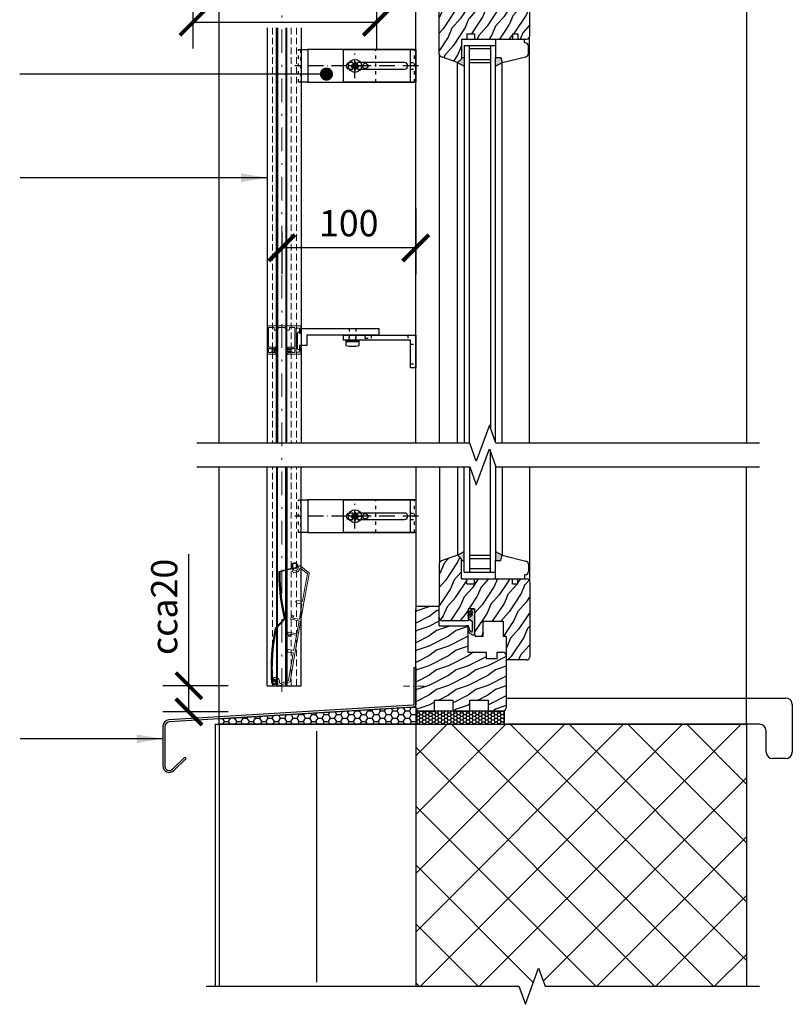
# Model space of a CAD drawing. Units: millimetres. Extents: x -15417 to 19774, y -11542 to 9691.
# Drawn here: x -3787 to -3197, y 975 to 1727 of the extents above; entities that cross this region are included whole.
import ezdxf

# ---------------------------------------------------------------- set-up
doc = ezdxf.new("R2010")
doc.units = ezdxf.units.MM
for name, pattern in [('ACAD_ISO03W100', [30, 12, -18]), ('ACAD_ISO10W100', [18, 12, -3, 0, -3]), ('CERCHOVANA', [10.7, 5, -2.5, 0.7, -2.5]), ('CSN_CARKOVANA', [7.5, 5, -2.5]), ('DASHDOT', [1, 0.5, -0.25, 0, -0.25]), ('DASHDOTX2', [12.5, 6, -3, 0.5, -3])]:
    doc.linetypes.add(name, pattern=pattern)
for name, color, linetype in [('1_Ksystem_Tenká', 1, 'Continuous'), ('2OSY', 2, 'DASHDOT'), ('3_Ksystem_Stredne hrubá', 2, 'Continuous'), ('4_Ksystem_Hrubá', 3, 'Continuous'), ('8_Ksystem_Kóty', 33, 'Continuous'), ('91_Ksystem_Otvory', 171, 'Continuous'), ('9_Ksystem_Šráfa', 8, 'Continuous'), ('Osi', 1, 'ACAD_ISO10W100'), ('OSY', 6, 'CERCHOVANA'), ('SLABA', 8, 'Continuous'), ('ŽALUZIE', 7, 'Continuous')]:
    doc.layers.add(name, color=color, linetype=linetype)
doc.layers.add('AM_0', color=7, linetype='Continuous', lineweight=20)
doc.styles.add('Simplee', font='simplee.shx', dxfattribs={"width": 0.8})
doc.linetypes.add('IZOLACE', pattern='A,0.0001,-0.1,[134,ltypeshp.shx,S=0.1,R=0,X=-0.1,Y=0],-0.2,[134,ltypeshp.shx,S=0.1,R=180,X=0.1,Y=0],-0.1', length=0.4001)
doc.dimstyles.new('Ksystem 010', dxfattribs={"dimscale": 10, "dimtxt": 2, "dimasz": 2, "dimexe": 2, "dimexo": 0.625, "dimtad": 1, "dimdec": 0, "dimtxsty": 'Simplee', "dimblk": 'ARCHTICK', "dimcen": 2.5, "dimclrd": 256, "dimclre": 256, "dimclrt": 7, "dimadec": 0, "dimazin": 0, "dimtfac": 1, "dimtdec": 0, "dimtmove": 0, "dimatfit": 3, "dimfxl": 3, "dimfxlon": 1, "dimarcsym": 0})

# ---------------------------------------------------------------- blocks, each defined once
blk = doc.blocks.new('_ArchTick')
at = {"color": 0, "linetype": 'ByBlock', "const_width": 0.15}
blk.add_lwpolyline([(-0.5, -0.5), (0.5, 0.5)], dxfattribs=at)
blk = doc.blocks.new('*D265')
at = {"layer": '8_Ksystem_Kóty', "lineweight": -2, "transparency": 16777216}
for p, q in [((-3654.51, 1754.66), (-3654.51, 1704.66)), ((-3514.51, 1754.66), (-3514.51, 1704.66)), ((-3654.51, 1724.66), (-3514.51, 1724.66))]:
    blk.add_line(p, q, dxfattribs=at)
at = {"layer": 'Defpoints', "color": 0, "lineweight": -2, "transparency": 16777216}
for p in [(-3654.51, 1921.68), (-3514.51, 1794.81), (-3514.51, 1724.66)]:
    blk.add_point(p, dxfattribs=at)
at = {"layer": '8_Ksystem_Kóty', "lineweight": -2, "transparency": 16777216, "xscale": 20, "yscale": 20, "zscale": 20, "rotation": 180}
blk.add_blockref('_ArchTick', (-3654.51, 1724.66), dxfattribs=at)
at = {"layer": '8_Ksystem_Kóty', "lineweight": -2, "transparency": 16777216, "xscale": 20, "yscale": 20, "zscale": 20}
blk.add_blockref('_ArchTick', (-3514.51, 1724.66), dxfattribs=at)
at = {"layer": '8_Ksystem_Kóty', "color": 7, "transparency": 16777216, "insert": (-3587.47, 1740.91), "char_height": 20, "attachment_point": 5, "style": 'Simplee'}
blk.add_mtext('140 ', dxfattribs=at)
blk = doc.blocks.new('*D270')
at = {"layer": '8_Ksystem_Kóty', "lineweight": -2, "transparency": 16777216}
for p, q in [((-3484.51, 1582.44), (-3484.51, 1532.44)), ((-3586.72, 1564.59), (-3586.72, 1532.44)), ((-3484.51, 1552.44), (-3586.72, 1552.44))]:
    blk.add_line(p, q, dxfattribs=at)
at = {"layer": 'Defpoints', "color": 0, "lineweight": -2, "transparency": 16777216}
for p in [(-3484.51, 1652.16), (-3586.72, 1570.84), (-3586.72, 1552.44)]:
    blk.add_point(p, dxfattribs=at)
at = {"layer": '8_Ksystem_Kóty', "lineweight": -2, "transparency": 16777216, "xscale": 20, "yscale": 20, "zscale": 20, "rotation": 180}
blk.add_blockref('_ArchTick', (-3586.72, 1552.44), dxfattribs=at)
at = {"layer": '8_Ksystem_Kóty', "lineweight": -2, "transparency": 16777216, "xscale": 20, "yscale": 20, "zscale": 20}
blk.add_blockref('_ArchTick', (-3484.51, 1552.44), dxfattribs=at)
at = {"layer": '8_Ksystem_Kóty', "color": 7, "transparency": 16777216, "insert": (-3535.61, 1568.69), "char_height": 20, "attachment_point": 5, "style": 'Simplee'}
blk.add_mtext('100', dxfattribs=at)
blk = doc.blocks.new('A$C50775C5E')
for p, q in [((-2.69, 0), (-2.69, 0.42)), ((-2.69, 0), (-2.69, -0.42)), ((-1.35, 0.58), (-2.54, 0.58)), ((-0.87, 0.87), (-0.74, 0.87)), ((-0.87, 0.74), (-0.87, 0.87)), ((-0.58, 1.35), (-0.58, 2.54)), ((0, 2.69), (-0.42, 2.69)), ((0, 2.69), (0.42, 2.69)), ((0.58, 1.35), (0.58, 2.54)), ((0.87, 0.87), (0.74, 0.87)), ((0.87, 0.74), (0.87, 0.87)), ((1.35, 0.58), (2.54, 0.58)), ((2.69, 0), (2.69, 0.42)), ((2.69, 0), (2.69, -0.42)), ((-1.35, -0.58), (-2.54, -0.58)), ((-0.87, -0.74), (-0.87, -0.87)), ((-0.87, -0.87), (-0.74, -0.87)), ((-0.58, -1.35), (-0.58, -2.54)), ((0, -2.69), (-0.42, -2.69)), ((0, -2.69), (0.42, -2.69)), ((0.58, -1.35), (0.58, -2.54)), ((0.87, -0.87), (0.74, -0.87)), ((0.87, -0.74), (0.87, -0.87)), ((1.35, -0.58), (2.54, -0.58))]:
    blk.add_line(p, q)
for centre, radius, start, end in [((-2.54, 0.42), 0.154, 90, 180), ((-1.35, 1.35), 0.769, 270, 307.84752), ((-1.35, 1.35), 0.769, 322.15248, 0), ((-0.42, 2.54), 0.154, 90, 180), ((0.42, 2.54), 0.154, 0, 90), ((1.35, 1.35), 0.769, 180, 217.84752), ((1.35, 1.35), 0.769, 232.15248, 270), ((2.54, 0.42), 0.154, 0, 90), ((-2.54, -0.42), 0.154, 180, 270), ((-1.35, -1.35), 0.769, 52.15248, 90), ((-1.35, -1.35), 0.769, 0, 37.84752), ((-0.42, -2.54), 0.154, 180, 270), ((0.42, -2.54), 0.154, 270, 0), ((1.35, -1.35), 0.769, 142.15248, 180), ((1.35, -1.35), 0.769, 90, 127.84752), ((2.54, -0.42), 0.154, 270, 0)]:
    blk.add_arc(centre, radius, start, end)
at = {"layer": 'OSY'}
for p, q in [((0, 0), (-6.8, 0)), ((-0.87, 0.87), (-1.9, 1.9)), ((0, 0), (0, 6.8)), ((0, 0), (6.8, 0)), ((0, 0), (0, -6.8)), ((0.87, 0.87), (1.9, 1.9)), ((-0.87, -0.87), (-1.9, -1.9)), ((0.87, -0.87), (1.9, -1.9))]:
    blk.add_line(p, q, dxfattribs=at)
at = {"layer": 'SLABA'}
for p, q in [((-1.9, 1.9), (-0.74, 0.87)), ((-1.9, 1.9), (-0.87, 0.74)), ((1.9, 1.9), (0.74, 0.87)), ((1.9, 1.9), (0.87, 0.74)), ((-1.9, -1.9), (-0.87, -0.74)), ((-1.9, -1.9), (-0.74, -0.87)), ((1.9, -1.9), (0.74, -0.87)), ((1.9, -1.9), (0.87, -0.74))]:
    blk.add_line(p, q, dxfattribs=at)
blk = doc.blocks.new('VL_K')
at = {"color": 7, "linetype": 'Continuous', "lineweight": 15}
for p, q in [((15.41, -12.4), (15.41, -14.9)), ((15.91, -16.99), (15.41, -14.9)), ((15.91, -11.9), (26.02, -11.9)), ((16.57, -13.5), (18.96, -13.5)), ((16.57, -16.92), (16.57, -13.5)), ((18.96, -13.5), (18.96, -31.7)), ((22.06, -13.1), (20.06, -13.1)), ((20.06, -13.1), (20.06, -16.1)), ((22.06, -13.5), (22.06, -13.1)), ((22.76, -13.6), (22.16, -13.6)), ((24.26, -13.1), (22.86, -13.1)), ((22.86, -13.1), (22.86, -13.5)), ((24.49, -13.49), (24.26, -13.1)), ((26.09, -12.07), (24.65, -13.51)), ((35.57, -13.51), (34.13, -12.07)), ((34.2, -11.9), (40.76, -11.9)), ((35.96, -13.1), (35.72, -13.49)), ((37.36, -13.1), (35.96, -13.1)), ((37.36, -13.5), (37.36, -13.1)), ((38.06, -13.6), (37.46, -13.6)), ((40.16, -13.1), (38.16, -13.1)), ((38.16, -13.1), (38.16, -13.5)), ((40.16, -16.1), (40.16, -13.1)), ((41.26, -32.9), (41.26, -12.4)), ((16.2, -17.22), (16.27, -17.22)), ((20.06, -16.1), (22.06, -16.1)), ((25.86, -17.14), (20.06, -17.14)), ((20.06, -17.14), (20.06, -32.35)), ((22.06, -16.1), (22.06, -15.7)), ((22.16, -15.6), (22.76, -15.6)), ((22.86, -15.7), (22.86, -16.1)), ((22.86, -16.1), (24.26, -16.1)), ((24.26, -16.1), (24.49, -15.71)), ((24.65, -15.69), (25.93, -16.97)), ((34.16, -16.96), (35.16, -16.1)), ((40.16, -17.14), (34.22, -17.14)), ((35.16, -16.1), (35.57, -15.69)), ((35.72, -15.71), (35.96, -16.1)), ((35.96, -16.1), (37.36, -16.1)), ((37.36, -16.1), (37.36, -15.7)), ((37.46, -15.6), (38.06, -15.6)), ((38.16, -15.7), (38.16, -16.1)), ((38.16, -16.1), (40.16, -16.1)), ((40.16, -32.35), (40.16, -17.14)), ((15.41, -30.3), (15.91, -28.21)), ((16.27, -27.98), (16.2, -27.98)), ((16.57, -31.7), (16.57, -28.28)), ((15.41, -30.3), (15.41, -32.9)), ((15.91, -33.4), (40.76, -33.4)), ((18.96, -31.7), (16.57, -31.7)), ((20.06, -32.35), (24.28, -32.35)), ((24.28, -32.35), (24.28, -30.64)), ((24.78, -30.14), (25.56, -30.14)), ((25.92, -30.3), (27.86, -32.35)), ((27.86, -32.35), (32.36, -32.35)), ((32.36, -32.35), (34.29, -30.3)), ((34.65, -30.14), (35.44, -30.14)), ((35.94, -30.64), (35.94, -32.35)), ((35.94, -32.35), (40.16, -32.35))]:
    blk.add_line(p, q, dxfattribs=at)
for centre, radius, start, end in [((15.91, -12.4), 0.5, 90, 180), ((22.16, -13.5), 0.1, 180, 270), ((22.76, -13.5), 0.1, 270, 0), ((24.58, -13.44), 0.1, 210.96376, 315), ((26.02, -12), 0.1, 315, 90), ((34.2, -12), 0.1, 90, 225), ((35.64, -13.44), 0.1, 225, 329.03624), ((37.46, -13.5), 0.1, 180, 270), ((38.06, -13.5), 0.1, 270, 0), ((40.76, -12.4), 0.5, 0, 90), ((16.2, -16.92), 0.3, 193.57043, 270), ((16.27, -16.92), 0.3, 270, 0), ((22.16, -15.7), 0.1, 90, 180), ((22.76, -15.7), 0.1, 0, 90), ((24.58, -15.76), 0.1, 45, 149.03624), ((25.86, -17.04), 0.1, 270, 45), ((34.22, -17.04), 0.1, 130.91438, 270), ((35.64, -15.76), 0.1, 30.96376, 135), ((37.46, -15.7), 0.1, 90, 180), ((38.06, -15.7), 0.1, 0, 90), ((16.2, -28.28), 0.3, 90, 166.42957), ((16.27, -28.28), 0.3, 0, 90), ((15.91, -32.9), 0.5, 180, 270), ((24.78, -30.64), 0.5, 90, 180), ((25.56, -30.64), 0.5, 43.2643, 90), ((34.65, -30.64), 0.5, 90, 136.7357), ((35.44, -30.64), 0.5, 0, 90), ((40.76, -32.9), 0.5, 270, 0)]:
    blk.add_arc(centre, radius, start, end, dxfattribs=at)
blk = doc.blocks.new('A$C3A700996')
at = {"layer": '3_Ksystem_Stredne hrubá', "color": 0, "linetype": 'ByBlock'}
for p, q in [((-3.27, 2.66), (-6.67, 10.37)), ((-6.37, 10.93), (-2.81, 2.86)), ((-89.18, 0.26), (-88.7, 0.36)), ((-41.12, 0), (-49.58, 5.53)), ((-49.42, 6.03), (-41.08, 0.56)), ((-2.2, -0.46), (-1.71, -0.36))]:
    blk.add_line(p, q, dxfattribs=at)
at = {"layer": '3_Ksystem_Stredne hrubá', "color": 0, "linetype": 'ByBlock', "extrusion": (0, 0, -1)}
for centre, radius, start, end in [((-18.88, -136.93), 150, 70.38811, 80.30861), ((90.41, 0), 1.75, 168.20754, 75.94538), ((54.89, -141.87), 148, 75.94538, 89.01697), ((54.89, -141.87), 148, 89.01697, 92.11833), ((-18.88, -136.93), 150, 66.4386, 70.38811), ((1.44, 3.46), 2, 247.46561, 336.20729), ((0, 0), 2.25, 67.46561, 348.20729)]:
    blk.add_arc(centre, radius, start, end, dxfattribs=at)
at = {"layer": '3_Ksystem_Stredne hrubá', "color": 0, "linetype": 'ByBlock'}
for centre, radius, start, end in [((18.88, -136.93), 149.5, 99.84079, 109.6735), ((-90.41, 0), 1.25, 104.05462, 11.79236), ((-54.89, -141.87), 147.5, 90.98028, 104.05462), ((-54.89, -141.87), 147.5, 87.93566, 90.98028), ((18.88, -136.93), 149.5, 109.6735, 113.66488), ((-1.44, 3.46), 1.5, 203.79271, 292.53439), ((0, 0), 1.75, 191.79271, 112.53439)]:
    blk.add_arc(centre, radius, start, end, dxfattribs=at)
blk = doc.blocks.new('A$C2DEE308F')
at = {"layer": 'AM_0', "color": 3}
for p, q in [((-44.39, 7.7), (-45.5, 7.7)), ((-43.86, 11.31), (-42.62, 10.96)), ((-42.09, 11.7), (-43.8, 11.7)), ((43.8, 11.7), (42.01, 11.7)), ((42.62, 10.96), (43.86, 11.31)), ((45.5, 7.7), (44.39, 7.7)), ((-46.37, 6.2), (-42.18, -1.05)), ((-41.43, 0.25), (-44.55, 5.66)), ((-20.45, 0), (-41, 0)), ((-19.95, 4), (-19.95, 0.5)), ((-17.95, 0.5), (-17.95, 4)), ((-6.2, 0), (-17.45, 0)), ((-8, 4.99), (-8, 5.63)), ((-7.82, 5.9), (-5.42, 6.78)), ((-7.6, 4.71), (-6.2, 5.21)), ((-6.2, 5.21), (-6.2, 0)), ((-5, 0), (-5, 6.5)), ((5, 0), (-5, 0)), ((5, 6.5), (5, 0)), ((7.82, 5.9), (5.42, 6.78)), ((6.2, 0), (6.2, 5.21)), ((7.6, 4.71), (6.2, 5.21)), ((17.45, 0), (6.2, 0)), ((8, 4.99), (8, 5.63)), ((17.95, 4), (17.95, 0.5)), ((19.95, 0.5), (19.95, 4)), ((41.34, 0), (20.45, 0)), ((44.77, 5.95), (41.34, 0)), ((42.21, -1), (46.37, 6.2)), ((-41.75, -1.3), (-20.45, -1.3)), ((-20.45, -1.3), (-20.25, -1.1)), ((-20.25, -1.1), (-17.75, -1.1)), ((-17.75, -1.1), (-17.55, -1.3)), ((-17.55, -1.3), (17.55, -1.3)), ((17.55, -1.3), (17.75, -1.1)), ((17.75, -1.1), (20.25, -1.1)), ((20.25, -1.1), (20.45, -1.3)), ((20.45, -1.3), (41.69, -1.3))]:
    blk.add_line(p, q, dxfattribs=at)
for centre, radius, start, end in [((-45.5, 6.7), 1, 90, 210), ((-44.39, 10.2), 2.5, 270, 352.33774), ((-44.39, 10.2), 3.8, 273.56585, 0), ((-43.8, 11.5), 0.196, 90, 254), ((-42.9, 10), 1, 352.33774, 74), ((-42.09, 10.2), 1.5, 0, 90), ((42.01, 10.2), 1.5, 90, 180), ((44.31, 10.2), 3.8, 180, 272.78701), ((42.9, 10), 1, 106, 187.66226), ((44.39, 10.2), 2.5, 187.66226, 270), ((43.8, 11.5), 0.196, 286, 90), ((45.5, 6.7), 1, 330, 90), ((-44.12, 5.91), 0.5, 93.56585, 210), ((-41, 0.5), 0.5, 210, 270), ((-20.45, 0.5), 0.5, 270, 0), ((-18.95, 4), 1, 0, 180), ((-17.45, 0.5), 0.5, 180, 270), ((-7.7, 5.63), 0.3, 113, 180), ((-7.7, 4.99), 0.3, 180, 290), ((-5.3, 6.5), 0.3, 0, 113), ((5.3, 6.5), 0.3, 67, 180), ((7.7, 4.99), 0.3, 250, 0), ((7.7, 5.63), 0.3, 0, 67), ((17.45, 0.5), 0.5, 270, 0), ((18.95, 4), 1, 0, 180), ((20.45, 0.5), 0.5, 180, 270), ((44.51, 6.1), 0.3, 330, 92.78701), ((-41.75, -0.8), 0.5, 210, 270), ((41.69, -0.7), 0.6, 270, 330)]:
    blk.add_arc(centre, radius, start, end, dxfattribs=at)
blk = doc.blocks.new('*D264')
at = {"layer": '8_Ksystem_Kóty', "lineweight": -2, "transparency": 16777216}
for p, q in [((-3657.6, 1218.33), (-3657.6, 1318.64)), ((-3627.6, 1218.33), (-3677.6, 1218.33)), ((-3657.6, 1198.33), (-3657.6, 1218.33)), ((-3627.6, 1198.33), (-3677.6, 1198.33))]:
    blk.add_line(p, q, dxfattribs=at)
at = {"layer": 'Defpoints', "color": 0, "lineweight": -2, "transparency": 16777216}
for p in [(-3597.92, 1218.33), (-3657.6, 1198.33), (-3572.02, 1198.33)]:
    blk.add_point(p, dxfattribs=at)
at = {"layer": '8_Ksystem_Kóty', "lineweight": -2, "transparency": 16777216, "xscale": 20, "yscale": 20, "zscale": 20}
for p, rotation in [((-3657.6, 1218.33), 90), ((-3657.6, 1198.33), 270)]:
    blk.add_blockref('_ArchTick', p, dxfattribs=dict(at, rotation=rotation))
at = {"layer": '8_Ksystem_Kóty', "color": 7, "transparency": 16777216, "insert": (-3673.85, 1278.49), "char_height": 20, "attachment_point": 5, "rotation": 90, "style": 'Simplee'}
blk.add_mtext('cca20', dxfattribs=at)

msp = doc.modelspace()

# ---------------------------------------------------------------- hatches: boundary and pattern name
at = {"layer": '91_Ksystem_Otvory'}
h = msp.add_hatch(color=256, dxfattribs=at)
h.paths.add_polyline_path([(-3418.5055, 1693.8067), (-3419.5055, 1697.8067), (-3423.5055, 1697.8067), (-3423.5055, 1691.0388)])
h.paths.add_polyline_path([(-3447.5055, 1691.0388), (-3447.5055, 1697.8067), (-3449.5055, 1697.8067), (-3449.5055, 1696.8067), (-3452.5055, 1693.8067)])
h = msp.add_hatch(color=256, dxfattribs=at)
h.paths.add_polyline_path([(-3418.5055, 1317.9747), (-3419.5055, 1313.9747), (-3423.5055, 1313.9747), (-3423.5055, 1320.7426)])
h.paths.add_polyline_path([(-3447.5055, 1320.7426), (-3447.5055, 1313.9747), (-3449.5055, 1313.9747), (-3449.5055, 1314.9747), (-3452.5055, 1317.9747)])
msp.add_hatch(color=256, dxfattribs=at).paths.add_polyline_path([(-3439.5056, 1258.1884, -0.42664281), (-3441.3757, 1257.042), (-3444.0293, 1259.3349, -0.20044575), (-3444.4262, 1260.0514), (-3444.4262, 1264.1356), (-3443.4556, 1260.7679), (-3442.438, 1259.8574, 0.77774372), (-3441.2323, 1260.2664), (-3441.2323, 1267.2166), (-3443.8141, 1268.8646, -0.05380092), (-3444.4678, 1270.2671), (-3441.5095, 1272.1712, 1.19371113), (-3442.0215, 1272.9953), (-3444.4109, 1271.4607), (-3444.4109, 1272.2849), (-3441.3957, 1274.1605, 1.10918486), (-3441.9078, 1274.9562), (-3444.4109, 1273.3648), (-3444.4109, 1274.2457), (-3441.806, 1276.595, -0.50122233), (-3439.5055, 1275.8785)])
at = {"layer": '9_Ksystem_Šráfa'}
h = msp.add_hatch(dxfattribs=at)
h.set_pattern_fill('DREV_REZ1', color=256, scale=15, angle=30, style=0)
h.set_pattern_definition([(246.8699, (-15401.8875, -8640.577), (23.9711412, 48.4807631), [7.5, -67.5]), (236.5651, (-15391.843, -8639.974), (-5.4903603, -20.4903918), [16.77051, -16.77051]), (228.4349, (-15388.0933, -8646.4694), (-18.4807797, -27.9903636), [9.48684, -37.94733])])
h.paths.add_polyline_path([(-3415.4979, 1755.8067), (-3417.7381, 1755.8067), (-3417.7381, 1744.2714), (-3432.9171, 1744.2714), (-3432.9171, 1755.8067), (-3438.5055, 1755.8067, 0.41421356), (-3439.5055, 1754.8067), (-3439.5055, 1734.8067), (-3444.5055, 1734.8067), (-3444.5055, 1743.8067), (-3464.0055, 1743.8067, 0.41421356), (-3466.5055, 1741.3067), (-3466.5055, 1732.8067), (-3466.5055, 1700.5237, 0.31032881), (-3464.903, 1698.1904), (-3452.5055, 1693.8067), (-3449.5055, 1696.8067), (-3449.5055, 1711.8067), (-3445.5055, 1711.8067), (-3445.5055, 1715.8067), (-3439.5055, 1715.8067), (-3439.5055, 1711.8067), (-3415.4898, 1711.8067)])
h.paths.add_polyline_path([(-3405.4947, 1738.6114, -0.0976708), (-3405.4199, 1738.991), (-3397.5055, 1758.2854), (-3397.5055, 1771.3067, 0.14265461), (-3397.8964, 1772.6491, -0.5273287), (-3406.8994, 1773.8067), (-3414.5055, 1773.8067, 0.38690035), (-3415.5011, 1772.9007), (-3415.4898, 1711.8067), (-3410.5055, 1711.8067), (-3410.5055, 1715.8067), (-3406.5055, 1715.8067), (-3406.5055, 1711.8067), (-3405.4898, 1711.8067)])
h.paths.add_polyline_path([(-3397.8964, 1772.6491, 0.25640794), (-3400.0055, 1773.8067), (-3406.8994, 1773.8067, 0.5273287)], flags=16)
h.paths.add_polyline_path([(-3397.5055, 1758.2854), (-3405.4199, 1738.991, 0.0976708), (-3405.4947, 1738.6114), (-3405.4898, 1711.8067), (-3400.0055, 1711.8067, 0.41421356), (-3397.5055, 1714.3067)])
h = msp.add_hatch(dxfattribs=at)
h.set_pattern_fill('DREV_REZ1', color=256, scale=15, angle=30, style=0)
h.set_pattern_definition([(246.8699, (-15401.8875, -8248.5), (23.9711412, 48.4807631), [7.5, -67.5]), (236.5651, (-15391.843, -8247.897), (-5.4903603, -20.4903918), [16.77051, -16.77051]), (228.4349, (-15388.0933, -8254.3923), (-18.4807797, -27.9903636), [9.48684, -37.94733])])
h.paths.add_polyline_path([(-3415.4979, 1255.9747), (-3417.7381, 1255.9747), (-3417.7381, 1267.51), (-3432.9171, 1267.51), (-3432.9171, 1255.9747), (-3438.5055, 1255.9747, -0.41421356), (-3439.5055, 1256.9747), (-3439.5055, 1276.9747), (-3444.5055, 1276.9747), (-3444.5055, 1267.9747), (-3464.0055, 1267.9747, -0.41421356), (-3466.5055, 1270.4747), (-3466.5055, 1278.9747), (-3466.5055, 1311.2577, -0.31032881), (-3464.903, 1313.5911), (-3452.5055, 1317.9747), (-3449.5055, 1314.9747), (-3449.5055, 1299.9747), (-3445.5055, 1299.9747), (-3445.5055, 1295.9747), (-3439.5055, 1295.9747), (-3439.5055, 1299.9747), (-3415.4898, 1299.9747)])
h.paths.add_polyline_path([(-3405.4947, 1273.1701, 0.0976708), (-3405.4199, 1272.7904), (-3397.5055, 1253.496), (-3397.5055, 1240.4747, -0.14265461), (-3397.8964, 1239.1324, 0.5273287), (-3406.8994, 1237.9747), (-3414.5055, 1237.9747, -0.38690035), (-3415.5011, 1238.8807), (-3415.4898, 1299.9747), (-3410.5055, 1299.9747), (-3410.5055, 1295.9747), (-3406.5055, 1295.9747), (-3406.5055, 1299.9747), (-3405.4898, 1299.9747)])
h.paths.add_polyline_path([(-3397.8964, 1239.1324, -0.25640794), (-3400.0055, 1237.9747), (-3406.8994, 1237.9747, -0.5273287)], flags=16)
h.paths.add_polyline_path([(-3397.5055, 1253.496), (-3405.4199, 1272.7904, -0.0976708), (-3405.4947, 1273.1701), (-3405.4898, 1299.9747), (-3400.0055, 1299.9747, -0.41421356), (-3397.5055, 1297.4747)])
h = msp.add_hatch(dxfattribs=at)
h.set_pattern_fill('DREV_REZ1', color=256, scale=15, style=0)
h.set_pattern_definition([(216.8699, (-15393.5837, -8249.4903), (44.99999877, 30.00000185), [7.5, -67.5]), (206.5651, (-15384.584, -8253.99), (-14.9999874, -15.0000196), [16.77051, -16.77051]), (198.4349, (-15384.5837, -8261.4903), (-30.0000065, -14.999976), [9.48684, -37.94733])])
h.paths.add_polyline_path([(-3415.5056, 1226.8141), (-3430.3559, 1207.3532), (-3443.157, 1207.3532), (-3443.157, 1198.9747), (-3456.0057, 1198.9747), (-3456.0057, 1207.3532), (-3470.1573, 1207.3532), (-3470.1573, 1198.9747), (-3482.0055, 1198.9747, -0.26712432), (-3484.1667, 1200.218, 0.0150633), (-3484.5055, 1201.4747), (-3484.5055, 1276.4747, -0.41421356), (-3482.0055, 1278.9747), (-3466.5055, 1278.9747), (-3466.5055, 1263.9747), (-3445.5055, 1263.9747, -0.41421356), (-3444.5055, 1262.9747), (-3444.5055, 1243.9747), (-3430.8198, 1243.9747), (-3430.8198, 1239.0854), (-3422.262, 1239.0854), (-3422.262, 1243.9747), (-3418.0055, 1243.9747, -0.41421356), (-3415.5055, 1241.4747), (-3415.5055, 1238.9747)])
h.paths.add_polyline_path([(-3415.5057, 1208.7497), (-3422.9689, 1198.9747), (-3425.3645, 1198.9747), (-3429.0054, 1198.9747), (-3429.0054, 1207.3532), (-3430.3559, 1207.3532), (-3415.5056, 1226.8141)], flags=17)
h.paths.add_polyline_path([(-3420.4526, 1198.9747), (-3422.9689, 1198.9747), (-3415.5057, 1208.7497), (-3415.5057, 1205.4539)], flags=16)
h.paths.add_polyline_path([(-3415.5058, 1201.4387, -0.41000336), (-3418.0055, 1198.9747), (-3420.4526, 1198.9747), (-3415.5057, 1205.4539)], flags=17)
h = msp.add_hatch(dxfattribs=at)
h.set_pattern_fill('HONEY', color=256, style=0)
h.set_pattern_definition([(0, (-158.6414, -5201.9555), (4.7625, 2.7496306), [3.175, -6.35]), (120, (-158.6414, -5201.9555), (-4.7625, 2.7496307), [3.175, -6.35]), (60, (-158.6414, -5201.9555), (1e-08, 5.4992613), [-6.35, 3.175])])
h.paths.add_polyline_path([(-3484.5055, 1188.9747), (-3484.5055, 1202.1603), (-3634.5055, 1193.0234), (-3634.5055, 1188.9747)])
h = msp.add_hatch(dxfattribs=at)
h.set_pattern_fill('HONEY', color=256, scale=0.5, style=0)
h.set_pattern_definition([(360, (-10074.728, 8184.566), (2.38125, 1.37481532), [1.5875, -3.175]), (120, (-10074.728, 8184.566), (-2.38125, 1.37481533), [1.5875, -3.175]), (60, (-10074.728, 8184.566), (5e-09, 2.74963065), [-3.175, 1.5875])])
h.paths.add_polyline_path([(-3416.6764, 1198.9763), (-3416.6764, 1188.9743), (-3483.6762, 1188.9763), (-3483.6762, 1198.9763)])
h = msp.add_hatch(dxfattribs=at)
h.set_pattern_fill('ANSI37', color=256, scale=10, angle=90, style=0)
h.set_pattern_definition([(135, (-158.64, -5028.246), (-22.45064, -22.45064), []), (225, (-158.64, -5028.246), (22.45064, -22.45064), [])])
h.paths.add_polyline_path([(-3232.0055, 1188.9747), (-3484.5055, 1188.9747), (-3484.5055, 988.9729), (-3395.7555, 988.9729), (-3390.7555, 1002.7103), (-3385.7555, 988.9729), (-3232.0055, 988.9729)])

# ---------------------------------------------------------------- linework, layer by layer
at = {"linetype": 'ByBlock', "lineweight": -2}
for p, q in [((-3486.0329, 1232.1588), (-3484.5329, 1232.1588)), ((-3415.5057, 1208.9719), (-3202.0582, 1208.9705)), ((-3197.0582, 1203.9305), (-3197.0582, 1167.7681)), ((-3222.0622, 1188.9747), (-3415.5058, 1188.9747)), ((-3217.0622, 1167.7681), (-3217.0622, 1183.9747)), ((-3660.843, 1163.9238), (-3659.7824, 1162.8631)), ((-3202.0582, 1162.7681), (-3212.0622, 1162.7681))]:
    msp.add_line(p, q, dxfattribs=at)
at = {"color": 1}
for points in [[(-3590.2131, 1476.9606), (-3589.8973, 1474.0606, -0.05428805), (-3589.8973, 1474.0389), (-3590.2131, 1471.1389, -0.38278882), (-3590.3125, 1471.0497), (-3590.445, 1471.0497, -0.41421356), (-3590.545, 1471.1497), (-3590.545, 1473.4497, 0.41421356), (-3590.645, 1473.5497), (-3592.8962, 1473.5497), (-3592.8962, 1472.8997, -0.41421356), (-3592.9962, 1472.7997), (-3593.7962, 1472.7997, -0.41421356), (-3593.8962, 1472.8997), (-3593.8962, 1475.1997, -0.41421356), (-3593.7962, 1475.2997), (-3592.9962, 1475.2997, -0.41421356), (-3592.8962, 1475.1997), (-3592.8962, 1474.6497, 0.41421356), (-3592.7962, 1474.5497), (-3590.645, 1474.5497, 0.41421356), (-3590.545, 1474.6497), (-3590.545, 1476.9497, -0.41421356), (-3590.445, 1477.0497), (-3590.3125, 1477.0497, -0.38278882)], [(-3583.2334, 1476.9606), (-3583.5492, 1474.0606, 0.05428805), (-3583.5492, 1474.0389), (-3583.2334, 1471.1389, 0.38278882), (-3583.134, 1471.0497), (-3583.0015, 1471.0497, 0.41421356), (-3582.9015, 1471.1497), (-3582.9015, 1473.4497, -0.41421356), (-3582.8015, 1473.5497), (-3580.5504, 1473.5497), (-3580.5504, 1472.8997, 0.41421356), (-3580.4504, 1472.7997), (-3579.6504, 1472.7997, 0.41421356), (-3579.5504, 1472.8997), (-3579.5504, 1475.1997, 0.41421356), (-3579.6504, 1475.2997), (-3580.4504, 1475.2997, 0.41421356), (-3580.5504, 1475.1997), (-3580.5504, 1474.6497, -0.41421356), (-3580.6504, 1474.5497), (-3582.8015, 1474.5497, -0.41421356), (-3582.9015, 1474.6497), (-3582.9015, 1476.9497, 0.41421356), (-3583.0015, 1477.0497), (-3583.134, 1477.0497, 0.38278882)]]:
    msp.add_lwpolyline(points, format="xyb", close=True, dxfattribs=at)
at = {"linetype": 'ByBlock', "lineweight": -2}
for points in [[(-3486.0329, 1232.1588), (-3486.0329, 1204.0395, -0.39633154), (-3486.5022, 1203.5405), (-3672.8327, 1192.1918, 0.39633154), (-3677.5257, 1187.2012), (-3677.5257, 1157.1909, 0.66817864), (-3668.9901, 1153.6554), (-3659.7824, 1162.8631)], [(-3484.5329, 1232.1588), (-3484.5329, 1204.0395, -0.39633154), (-3486.4101, 1202.0433), (-3672.7406, 1190.6946, 0.39633154), (-3676.0257, 1187.2012), (-3676.0257, 1157.1909, 0.66817864), (-3670.0508, 1154.716), (-3660.843, 1163.9238)]]:
    msp.add_lwpolyline(points, format="xyb", dxfattribs=at)
msp.add_lwpolyline([(-3484.5055, 1202.1603), (-3484.5055, 1188.9747), (-3634.5055, 1188.9747), (-3634.5055, 1193.0234), (-3484.5055, 1202.1603)], dxfattribs=at)
for centre, radius in [((-3530.8655, 1691.3103), 5), ((-3523.0055, 1691.3103), 2.0182), ((-3530.8655, 1347.6418), 5), ((-3523.0055, 1347.6418), 2.0182)]:
    msp.add_circle(centre, radius, dxfattribs=at)
for centre, radius, start, end in [((-3202.0924, 1203.9363), 5.0343, 359.9335572, 89.6099051), ((-3222.0622, 1183.9747), 5, 0, 90), ((-3212.0622, 1167.7681), 5, 180, 270), ((-3202.0582, 1167.7681), 5, 270, 0)]:
    msp.add_arc(centre, radius, start, end, dxfattribs=at)
at = {"layer": '1_Ksystem_Tenká', "linetype": 'Continuous'}
for p, q in [((-3232.0055, 1822.8067), (-3232.0055, 1403.5018)), ((-3634.5055, 1403.5018), (-3634.5055, 1802.4075)), ((-3634.5055, 1188.9747), (-3634.5055, 1385.4254)), ((-3232.0055, 1188.9747), (-3232.0055, 1385.4254))]:
    msp.add_line(p, q, dxfattribs=at)
at = {"layer": '2OSY', "linetype": 'ByBlock', "lineweight": -2}
msp.add_lwpolyline([(-3416.6571, 1188.9747), (-3416.6571, 1198.9747), (-3483.6569, 1198.9747), (-3483.6569, 1188.9747)], close=True, dxfattribs=at)
at = {"layer": '3_Ksystem_Stredne hrubá', "linetype": 'ByBlock'}
for p, q in [((-3597.9235, 1720.3636), (-3597.9235, 1403.5018)), ((-3590.7651, 1403.5018), (-3590.7651, 1720.3636)), ((-3582.7822, 1403.5018), (-3582.7822, 1720.3636)), ((-3572.0235, 1720.3636), (-3572.0235, 1403.5018)), ((-3597.9235, 1218.3348), (-3597.9235, 1385.4254)), ((-3590.7651, 1385.4254), (-3590.7651, 1218.3348)), ((-3582.7822, 1385.4254), (-3582.7822, 1218.3348)), ((-3572.0235, 1218.3348), (-3572.0235, 1385.4254)), ((-3597.9235, 1218.3348), (-3572.0235, 1218.3348))]:
    msp.add_line(p, q, dxfattribs=at)
at = {"layer": '3_Ksystem_Stredne hrubá', "linetype": 'CSN_CARKOVANA', "lineweight": 15}
for p, q in [((-3575.5735, 1720.3636), (-3575.5735, 1403.5018)), ((-3575.5735, 1218.3348), (-3575.5735, 1385.4254))]:
    msp.add_line(p, q, dxfattribs=at)
at = {"layer": '3_Ksystem_Stredne hrubá'}
for p, q in [((-3637.5055, 1188.9747), (-3232.0055, 1188.9747)), ((-3484.5055, 1188.9747), (-3484.5055, 988.9729))]:
    msp.add_line(p, q, dxfattribs=at)
at = {"layer": '4_Ksystem_Hrubá', "color": 150}
msp.add_line((-3484.5055, 1218.1769), (-3484.5055, 1216.6769), dxfattribs=at)
at = {"layer": '4_Ksystem_Hrubá'}
for p, q in [((-3637.5055, 1188.9747), (-3637.5055, 988.9729)), ((-3634.5055, 1188.9747), (-3634.5055, 988.9729)), ((-3232.0055, 1188.9747), (-3232.0055, 988.9729))]:
    msp.add_line(p, q, dxfattribs=at)
at = {"layer": '8_Ksystem_Kóty', "color": 1, "linetype": 'CSN_CARKOVANA', "lineweight": 15}
for p, q in [((-3593.8964, 1720.3636), (-3593.8964, 1403.5018)), ((-3579.5505, 1720.3636), (-3579.5505, 1403.5018)), ((-3593.8964, 1218.3348), (-3593.8964, 1385.4254)), ((-3579.5505, 1218.3348), (-3579.5505, 1385.4254))]:
    msp.add_line(p, q, dxfattribs=at)
at = {"layer": '8_Ksystem_Kóty', "color": 1, "linetype": 'ByBlock'}
for p, q in [((-3589.8975, 1720.3636), (-3589.8975, 1403.5018)), ((-3583.5531, 1720.3636), (-3583.5531, 1403.5018)), ((-3589.8975, 1218.324), (-3589.8975, 1385.4146)), ((-3583.5531, 1218.3348), (-3583.5531, 1385.4254))]:
    msp.add_line(p, q, dxfattribs=at)
at = {"layer": '8_Ksystem_Kóty', "linetype": 'Continuous'}
for points in [[(-3222.0055, 1403.5018), (-3423.2555, 1403.5018), (-3428.2555, 1417.2392), (-3438.2555, 1389.7644), (-3443.2555, 1403.5018), (-3651.5914, 1403.5018)], [(-3651.5914, 1385.4254), (-3443.2555, 1385.4254), (-3438.2555, 1371.688), (-3428.2555, 1399.1628), (-3423.2555, 1385.4254), (-3222.0055, 1385.4254)], [(-3644.5055, 988.9729), (-3405.7555, 988.9729), (-3400.7555, 975.2355), (-3390.7555, 1002.7103), (-3385.7555, 988.9729), (-3222.0055, 988.9729)]]:
    msp.add_lwpolyline(points, dxfattribs=at)
at = {"layer": '91_Ksystem_Otvory'}
for p, q in [((-3397.5055, 1714.3067), (-3397.5055, 1771.3067)), ((-3484.5055, 1403.5018), (-3484.5055, 1735.3067)), ((-3466.5055, 1700.5237), (-3466.5055, 1732.8067)), ((-3445.5055, 1715.8067), (-3445.5055, 1711.8067)), ((-3445.5055, 1715.8067), (-3439.5055, 1715.8067)), ((-3439.5055, 1715.8067), (-3439.5055, 1711.8067)), ((-3410.5055, 1715.8067), (-3410.5055, 1711.8067)), ((-3410.5055, 1715.8067), (-3406.5055, 1715.8067)), ((-3406.5055, 1715.8067), (-3406.5055, 1711.8067)), ((-3397.6958, 1403.5018), (-3397.6958, 1713.35)), ((-3449.5055, 1711.8067), (-3449.5055, 1696.8067)), ((-3449.5055, 1711.8067), (-3445.5055, 1711.8067)), ((-3447.5055, 1706.8067), (-3447.5055, 1403.5018)), ((-3447.5055, 1706.8067), (-3423.5055, 1706.8067)), ((-3445.5055, 1711.8067), (-3439.5055, 1711.8067)), ((-3443.5055, 1403.5018), (-3443.5055, 1706.8067)), ((-3439.5055, 1711.8067), (-3410.5055, 1711.8067)), ((-3427.5055, 1706.8067), (-3427.5055, 1415.1786)), ((-3423.5055, 1711.8067), (-3423.5055, 1697.8067)), ((-3410.5055, 1711.8067), (-3406.5055, 1711.8067)), ((-3406.5055, 1711.8067), (-3400.0055, 1711.8067)), ((-3401.5055, 1708.8067), (-3401.5055, 1711.8067)), ((-3401.0055, 1708.8067), (-3401.5055, 1708.8067)), ((-3398.5055, 1700.7587), (-3398.5055, 1706.3067)), ((-3466.4554, 1403.5018), (-3466.4554, 1700.0256)), ((-3452.5055, 1693.8067), (-3464.903, 1698.1904)), ((-3427.5055, 1704.3067), (-3443.5055, 1704.3067)), ((-3418.5055, 1693.8067), (-3400.3992, 1698.3333)), ((-3452.5055, 1693.8067), (-3449.5055, 1696.8067)), ((-3452.5055, 1693.8067), (-3447.5055, 1691.0388)), ((-3452.5055, 1403.5018), (-3452.5055, 1693.8067)), ((-3449.5055, 1697.8067), (-3447.5055, 1697.8067)), ((-3443.5055, 1696.3067), (-3427.5055, 1696.3067)), ((-3443.5055, 1693.8067), (-3427.5055, 1693.8067)), ((-3423.5055, 1697.8067), (-3419.5055, 1697.8067)), ((-3423.5055, 1404.1887), (-3423.5055, 1697.8067)), ((-3423.5055, 1691.0388), (-3418.5055, 1693.8067)), ((-3419.5055, 1697.8067), (-3418.5055, 1693.8067)), ((-3418.5055, 1403.5018), (-3418.5055, 1693.8067)), ((-3427.5055, 1304.9747), (-3427.5055, 1397.1022)), ((-3484.5055, 1385.4254), (-3484.5055, 1276.4747)), ((-3466.4554, 1385.4254), (-3466.4554, 1311.7558)), ((-3452.5055, 1385.4254), (-3452.5055, 1317.9747)), ((-3447.5055, 1304.9747), (-3447.5055, 1385.4254)), ((-3443.5055, 1385.4254), (-3443.5055, 1304.9747)), ((-3423.5055, 1385.4254), (-3423.5055, 1313.9747)), ((-3418.5055, 1385.4254), (-3418.5055, 1317.9747)), ((-3397.6958, 1385.4254), (-3397.6958, 1298.4314)), ((-3452.5055, 1317.9747), (-3464.903, 1313.5911)), ((-3452.5055, 1317.9747), (-3447.5055, 1320.7426)), ((-3452.5055, 1317.9747), (-3449.5055, 1314.9747)), ((-3449.5055, 1299.9747), (-3449.5055, 1314.9747)), ((-3443.5055, 1317.9747), (-3427.5055, 1317.9747)), ((-3443.5055, 1315.4747), (-3427.5055, 1315.4747)), ((-3423.5055, 1320.7426), (-3418.5055, 1317.9747)), ((-3419.5055, 1313.9747), (-3418.5055, 1317.9747)), ((-3418.5055, 1317.9747), (-3400.3992, 1313.4481)), ((-3466.5055, 1311.2577), (-3466.5055, 1278.9747)), ((-3449.5055, 1313.9747), (-3447.5055, 1313.9747)), ((-3427.5055, 1307.4747), (-3443.5055, 1307.4747)), ((-3423.5055, 1313.9747), (-3419.5055, 1313.9747)), ((-3423.5055, 1299.9747), (-3423.5055, 1313.9747)), ((-3398.5055, 1311.0227), (-3398.5055, 1305.4747)), ((-3449.5055, 1299.9747), (-3445.5055, 1299.9747)), ((-3447.5055, 1304.9747), (-3423.5055, 1304.9747)), ((-3445.5055, 1295.9747), (-3445.5055, 1299.9747)), ((-3445.5055, 1299.9747), (-3439.5055, 1299.9747)), ((-3439.5055, 1295.9747), (-3439.5055, 1299.9747)), ((-3439.5055, 1299.9747), (-3410.5055, 1299.9747)), ((-3410.5055, 1295.9747), (-3410.5055, 1299.9747)), ((-3410.5055, 1299.9747), (-3406.5055, 1299.9747)), ((-3406.5055, 1299.9747), (-3400.0055, 1299.9747)), ((-3406.5055, 1295.9747), (-3406.5055, 1299.9747)), ((-3401.5055, 1302.9747), (-3401.5055, 1299.9747)), ((-3401.0055, 1302.9747), (-3401.5055, 1302.9747)), ((-3445.5055, 1295.9747), (-3439.5055, 1295.9747)), ((-3410.5055, 1295.9747), (-3406.5055, 1295.9747)), ((-3397.5055, 1297.4747), (-3397.5055, 1240.4747)), ((-3484.5055, 1278.9747), (-3466.5055, 1278.9747)), ((-3466.5055, 1263.9747), (-3466.5055, 1278.9747)), ((-3484.5055, 1201.4747), (-3484.5055, 1276.4747)), ((-3439.5055, 1276.9747), (-3444.5055, 1276.9747)), ((-3444.5055, 1276.9747), (-3444.5055, 1267.9747)), ((-3439.5055, 1276.9747), (-3444.5055, 1276.9747)), ((-3444.5055, 1276.9747), (-3444.5055, 1267.9747)), ((-3439.5055, 1276.9747), (-3439.5056, 1256.9747)), ((-3439.5055, 1276.9747), (-3439.5055, 1256.9747)), ((-3466.5055, 1263.9747), (-3445.5055, 1263.9747)), ((-3444.5055, 1267.9747), (-3464.0055, 1267.9747)), ((-3444.5055, 1243.9747), (-3444.5055, 1262.9747)), ((-3444.4262, 1260.7736), (-3444.4262, 1264.5364)), ((-3432.9171, 1267.51), (-3417.7381, 1267.51)), ((-3432.9171, 1255.9747), (-3432.9171, 1267.51)), ((-3417.7381, 1267.51), (-3417.7381, 1255.9747)), ((-3432.9171, 1255.9747), (-3438.5055, 1255.9747)), ((-3415.5055, 1255.9747), (-3417.7381, 1255.9747)), ((-3415.5055, 1255.9747), (-3415.5055, 1238.9747)), ((-3444.5055, 1243.9747), (-3430.8198, 1243.9747)), ((-3430.8198, 1243.9747), (-3430.8198, 1239.0854)), ((-3422.262, 1239.0854), (-3422.262, 1243.9747)), ((-3422.262, 1243.9747), (-3418.0055, 1243.9747)), ((-3430.8198, 1239.0854), (-3422.262, 1239.0854)), ((-3415.5055, 1238.9747), (-3415.5058, 1201.4387)), ((-3400.0055, 1237.9747), (-3414.5055, 1237.9747)), ((-3470.1573, 1207.3532), (-3456.0057, 1207.3532)), ((-3470.1573, 1198.9747), (-3470.1573, 1207.3532)), ((-3456.0057, 1198.9747), (-3456.0057, 1207.3532)), ((-3443.157, 1198.9747), (-3443.157, 1207.3532)), ((-3443.157, 1207.3532), (-3429.0054, 1207.3532)), ((-3429.0054, 1198.9747), (-3429.0054, 1207.3532)), ((-3482.0055, 1198.9747), (-3470.1573, 1198.9747)), ((-3456.0057, 1198.9747), (-3443.157, 1198.9747)), ((-3429.0054, 1198.9747), (-3418.0055, 1198.9747))]:
    msp.add_line(p, q, dxfattribs=at)
at = {"layer": '91_Ksystem_Otvory', "flags": 128}
msp.add_lwpolyline([(-3444.4109, 1274.2457), (-3441.806, 1276.595, -0.50122233), (-3439.5055, 1275.8785), (-3439.5056, 1258.1884, -0.42664281), (-3441.3757, 1257.042), (-3444.0293, 1259.3349, -0.20044575), (-3444.4262, 1260.0514), (-3444.4262, 1264.1356), (-3443.4556, 1260.7679), (-3442.438, 1259.8574, 0.77774372), (-3441.2323, 1260.2664), (-3441.2323, 1267.2166), (-3443.8141, 1268.8646, -0.05380092), (-3444.4678, 1270.2671), (-3441.5095, 1272.1712, 1.19371113), (-3442.0215, 1272.9953), (-3444.4109, 1271.4607), (-3444.4109, 1272.2849), (-3441.3957, 1274.1605, 1.10918486), (-3441.9078, 1274.9562), (-3444.4109, 1273.3648)], format="xyb", close=True, dxfattribs=at)
at = {"layer": '91_Ksystem_Otvory'}
for centre, radius, start, end in [((-3400.0055, 1714.3067), 2.5, 270, 0), ((-3401.0055, 1706.3067), 2.5, 0, 90), ((-3464.0055, 1700.5237), 2.5, 180, 248.962489), ((-3401.0055, 1700.7587), 2.5, 284.0362435, 0), ((-3464.0055, 1311.2577), 2.5, 111.037511, 180), ((-3401.0055, 1311.0227), 2.5, 0, 75.9637565), ((-3401.0055, 1305.4747), 2.5, 270, 0), ((-3400.0055, 1297.4747), 2.5, 0, 90), ((-3464.0055, 1270.4747), 2.5, 180, 270), ((-3445.5055, 1262.9747), 1, 0, 90), ((-3438.5056, 1256.9747), 1, 180, 270), ((-3438.5055, 1256.9747), 1, 180, 270), ((-3418.0055, 1241.4747), 2.5, 0, 90), ((-3400.0055, 1240.4747), 2.5, 270, 0), ((-3414.5055, 1238.9747), 1, 180, 270), ((-3482.0055, 1201.4747), 2.5, 180, 270), ((-3482.0055, 1201.4747), 2.5, 180, 270), ((-3418.0058, 1201.4387), 2.5, 270, 0)]:
    msp.add_arc(centre, radius, start, end, dxfattribs=at)
at = {"layer": '9_Ksystem_Šráfa', "linetype": 'IZOLACE', "ltscale": 180}
msp.add_line((-3560.0993, 1183.5673), (-3560.0993, 992.2229), dxfattribs=at)
at = {"layer": 'Osi'}
for p, q in [((-3530.8655, 1681.887), (-3530.8655, 1700.7336)), ((-3482.4001, 1691.3103), (-3576.7072, 1691.3103)), ((-3530.8655, 1338.2185), (-3530.8655, 1357.0651)), ((-3482.4001, 1347.6418), (-3576.7072, 1347.6418))]:
    msp.add_line(p, q, dxfattribs=at)
at = {"layer": 'OSY', "linetype": 'DASHDOTX2', "lineweight": 15, "ltscale": 3}
msp.add_line((-3586.7235, 1213.7086), (-3586.7235, 2078.7616), dxfattribs=at)
at = {"layer": 'OSY', "linetype": 'CERCHOVANA', "lineweight": 15}
msp.add_line((-3493.8673, 1218.0991), (-3475.8183, 1218.0991), dxfattribs=at)
at = {"layer": 'ŽALUZIE'}
for p, q in [((-3572.5136, 1703.8103), (-3566.9136, 1703.8103)), ((-3485.5055, 1703.8103), (-3567.0136, 1703.8103)), ((-3566.9136, 1703.8103), (-3566.9136, 1678.8103)), ((-3488.5055, 1678.8103), (-3488.5055, 1703.8103)), ((-3566.9136, 1678.8103), (-3572.5136, 1678.8103)), ((-3567.0136, 1678.8103), (-3485.5055, 1678.8103)), ((-3572.5136, 1360.1418), (-3566.9136, 1360.1418)), ((-3485.5055, 1360.1418), (-3567.0136, 1360.1418)), ((-3566.9136, 1360.1418), (-3566.9136, 1335.1418)), ((-3488.5055, 1335.1418), (-3488.5055, 1360.1418)), ((-3566.9136, 1335.1418), (-3572.5136, 1335.1418)), ((-3567.0136, 1335.1418), (-3485.5055, 1335.1418))]:
    msp.add_line(p, q, dxfattribs=at)
at = {"layer": 'ŽALUZIE', "color": 252, "linetype": 'ACAD_ISO03W100', "ltscale": 0.2}
for p, q in [((-3515.0055, 1678.8103), (-3515.0055, 1703.8103)), ((-3485.5055, 1678.8103), (-3485.5055, 1703.8103)), ((-3488.5055, 1693.8103), (-3484.5055, 1693.8103)), ((-3488.5055, 1688.8103), (-3484.5055, 1688.8103)), ((-3535.2316, 1490.9345), (-3535.2316, 1485.9345)), ((-3530.2316, 1490.9345), (-3530.2316, 1485.9345)), ((-3535.2316, 1481.9345), (-3535.2316, 1485.9345)), ((-3535.2316, 1485.9345), (-3535.2316, 1481.9345)), ((-3530.2316, 1485.9345), (-3530.2316, 1481.9345)), ((-3530.2316, 1481.9345), (-3530.2316, 1485.9345)), ((-3490.5055, 1485.9345), (-3490.5055, 1481.9345)), ((-3488.5055, 1478.9345), (-3484.5055, 1478.9345)), ((-3488.5055, 1463.9345), (-3484.5055, 1463.9345)), ((-3515.0055, 1335.1418), (-3515.0055, 1360.1418)), ((-3485.5055, 1335.1418), (-3485.5055, 1360.1418)), ((-3488.5055, 1350.1418), (-3484.5055, 1350.1418)), ((-3488.5055, 1345.1418), (-3484.5055, 1345.1418))]:
    msp.add_line(p, q, dxfattribs=at)
for points in [[(-3572.5136, 1703.8103), (-3572.5136, 1678.8103), (-3574.0136, 1678.8103), (-3574.0136, 1703.8103)], [(-3523.2316, 1485.9345), (-3523.2316, 1483.4345), (-3518.2316, 1483.4345), (-3518.2316, 1485.9345)], [(-3572.5136, 1360.1418), (-3572.5136, 1335.1418), (-3574.0136, 1335.1418), (-3574.0136, 1360.1418)]]:
    msp.add_lwpolyline(points, close=True, dxfattribs=at)
at = {"layer": 'ŽALUZIE'}
for points in [[(-3484.5055, 1678.8103), (-3539.5055, 1678.8103), (-3539.5055, 1703.8103), (-3484.5055, 1703.8103)], [(-3484.5055, 1460.9345), (-3488.5055, 1460.9345), (-3488.5055, 1481.9345), (-3539.5055, 1481.9345), (-3539.5055, 1485.9345), (-3484.5055, 1485.9345)], [(-3527.7316, 1481.9345), (-3537.7316, 1481.9345), (-3537.7316, 1480.9345), (-3527.7316, 1480.9345)], [(-3484.5055, 1335.1418), (-3539.5055, 1335.1418), (-3539.5055, 1360.1418), (-3484.5055, 1360.1418)]]:
    msp.add_lwpolyline(points, close=True, dxfattribs=at)
for points in [[(-3535.2, 1693.8027, 0.3915839), (-3537.5055, 1691.3103), (-3537.5055, 1691.3103, 0.3915839), (-3535.2, 1688.8179)], [(-3526.5354, 1688.8103), (-3493.0055, 1688.8103, 0.41421356), (-3490.5055, 1691.3103), (-3490.5055, 1691.3103, 0.41421356), (-3493.0055, 1693.8103), (-3526.5354, 1693.8103)], [(-3535.2, 1688.8179, 0.01947141), (-3535.0055, 1688.8103)], [(-3535.2, 1350.1342, 0.3915839), (-3537.5055, 1347.6418), (-3537.5055, 1347.6418, 0.3915839), (-3535.2, 1345.1494)], [(-3535.2, 1345.1494, 0.01947141), (-3535.0055, 1345.1418)], [(-3526.5354, 1345.1418), (-3493.0055, 1345.1418, 0.41421356), (-3490.5055, 1347.6418), (-3490.5055, 1347.6418, 0.41421356), (-3493.0055, 1350.1418), (-3526.5354, 1350.1418)]]:
    msp.add_lwpolyline(points, format="xyb", dxfattribs=at)
at = {"layer": 'ŽALUZIE', "color": 252, "linetype": 'ACAD_ISO03W100', "ltscale": 0.2}
for points in [[(-3526.5354, 1693.8103), (-3535.0055, 1693.8103, 0.01947141), (-3535.2, 1693.8027)], [(-3526.5354, 1350.1418), (-3535.0055, 1350.1418, 0.01947141), (-3535.2, 1350.1342)]]:
    msp.add_lwpolyline(points, format="xyb", dxfattribs=at)
for points in [[(-3535.0055, 1688.8103), (-3526.5354, 1688.8103)], [(-3535.0055, 1345.1418), (-3526.5354, 1345.1418)]]:
    msp.add_lwpolyline(points, dxfattribs=at)
at = {"layer": 'ŽALUZIE'}
for points in [[(-3573.2316, 1488.4312), (-3573.2316, 1488.4312), (-3573.2316, 1487.4312), (-3572.1316, 1487.4345), (-3572.1316, 1490.9345), (-3512.7316, 1490.9345), (-3512.7316, 1485.9345), (-3567.6316, 1485.9345), (-3567.6316, 1477.9345), (-3573.2316, 1477.9312), (-3573.2316, 1474.4312, -0.41421356), (-3574.7316, 1475.9312), (-3574.7316, 1486.9312, -0.41421356)], [(-3537.7316, 1480.9345), (-3537.7316, 1477.9345, 0.1), (-3527.7316, 1477.9345), (-3527.7316, 1480.9345)]]:
    msp.add_lwpolyline(points, format="xyb", close=True, dxfattribs=at)
at = {"layer": 'ŽALUZIE', "color": 252, "linetype": 'ACAD_ISO03W100', "ltscale": 0.2}
for centre in [(-3530.8655, 1691.3103), (-3530.8655, 1347.6418)]:
    msp.add_circle(centre, 2.5, dxfattribs=at)

# ---------------------------------------------------------------- block references
at = {"linetype": 'ByBlock', "lineweight": -2}
for p in [(-3530.8655, 1691.3103), (-3530.8655, 1347.6418)]:
    msp.add_blockref('A$C50775C5E', p, dxfattribs=at)
at = {"color": 0, "linetype": 'ByBlock', "lineweight": -2, "rotation": 80.00000000000045}
msp.add_blockref('A$C3A700996', (-3576.8899, 1309.9537), dxfattribs=at)
at = {"linetype": 'ByBlock', "lineweight": -2, "rotation": 80.00000000000045}
msp.add_blockref('A$C2DEE308F', (-3574.3778, 1262.9801), dxfattribs=at)
at = {"layer": 'Osi', "color": 0, "linetype": 'ByBlock', "rotation": 180}
msp.add_blockref('VL_K', (-3556.6667, 1459.4503), dxfattribs=at)

# ---------------------------------------------------------------- dimensions: what is measured, and where the dimension line sits
at = {"layer": '8_Ksystem_Kóty'}
dim = msp.add_linear_dim(base=(-3514.5055, 1724.6595), p1=(-3654.5055, 1921.6839), p2=(-3514.5055, 1794.8067), text='140 ', dimstyle='Ksystem 010', override={"dimrnd": 5}, dxfattribs=at)
dim.commit()
dim.dimension.update_dxf_attribs({"geometry": '*D265', "text_midpoint": (-3587.4706, 1724.6595), "dimtype": 160})
dim = msp.add_linear_dim(base=(-3586.7235, 1552.4419), p1=(-3484.5055, 1652.1571), p2=(-3586.7235, 1570.845), dimstyle='Ksystem 010', override={"dimrnd": 5}, dxfattribs=at)
dim.commit()
dim.dimension.update_dxf_attribs({"geometry": '*D270', "text_midpoint": (-3535.6145, 1568.6919)})
dim = msp.add_linear_dim(base=(-3657.6011, 1198.3302), p1=(-3597.9235, 1218.3348), p2=(-3572.0235, 1198.3302), angle=90, text='cca<>', dimstyle='Ksystem 010', override={"dimrnd": 5}, dxfattribs=at)
dim.commit()
dim.dimension.update_dxf_attribs({"geometry": '*D264', "text_midpoint": (-3657.6011, 1278.4896), "dimtype": 160})

# ---------------------------------------------------------------- leaders
msp.add_leader([(-3552.6343, 1685.0753), (-3786.7689, 1685.0753)], dimstyle='Ksystem 010', override={"dimasz": 1, "dimldrblk": 'Dot'}, dxfattribs=at)
for points in [[(-3597.9235, 1605.9622), (-3786.3405, 1605.9622)], [(-3677.5257, 1177.8975), (-3786.3405, 1177.8975)]]:
    msp.add_leader(points, dimstyle='Ksystem 010', dxfattribs=at)

doc.saveas('drawing.dxf')
